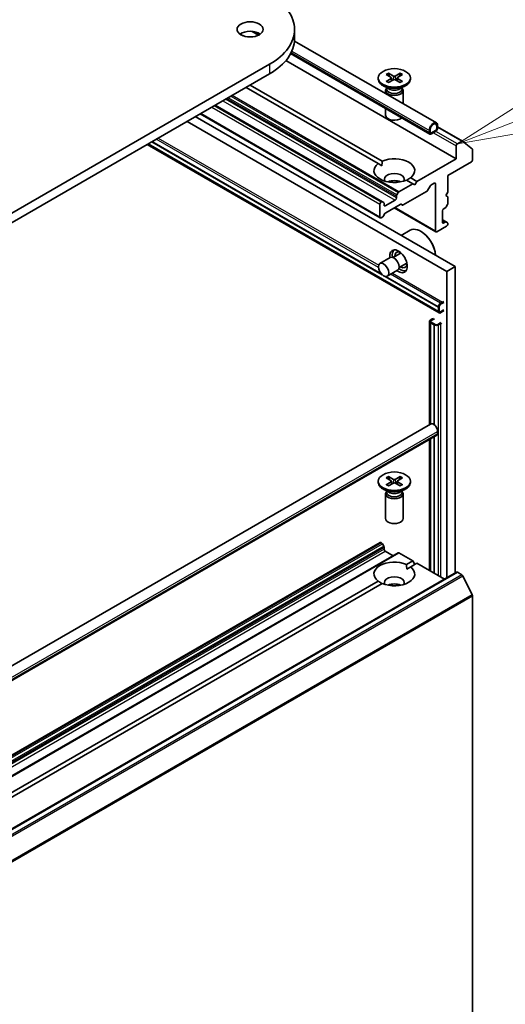
# Model space of a CAD drawing. Units: millimetres. Extents: x 7 to 9060, y 4 to 1690.
# Drawn here: x 175 to 182, y 52 to 66 of the extents above; entities that cross this region are included whole.
import ezdxf

# ---------------------------------------------------------------- set-up
doc = ezdxf.new("R2010")
doc.units = ezdxf.units.MM
doc.header["$LTSCALE"] = 0.5
for name, color, linetype, lineweight in [('Symbol (TK)', 100, 'Continuous', 18), ('Visible (ISO)', 7, 'Continuous', 35), ('Visible Narrow (ISO)', 7, 'Continuous', 25)]:
    doc.layers.add(name, color=color, linetype=linetype, lineweight=lineweight)
doc.styles.add('Note Text (TK2)', font='MS PGothic.ttf')

# ---------------------------------------------------------------- blocks, each defined once
blk = doc.blocks.new('バルーン5')
at = {"layer": 'Symbol (TK)', "color": 100}
for p, q in [((365.676, 130.105), (371.804, 132.477)), ((365.496, 130.572), (363.345, 129.203)), ((365.676, 130.105), (363.345, 129.203)), ((363.345, 129.203), (365.857, 129.639))]:
    blk.add_line(p, q, dxfattribs=at)
at = {"layer": 'Symbol (TK)'}
blk.add_circle((374.597, 133.558), 3, dxfattribs=at)
at = {"layer": 'Symbol (TK)', "color": 7, "insert": (374.597, 133.541), "char_height": 2, "attachment_point": 5, "style": 'Note Text (TK2)'}
blk.add_mtext('4', dxfattribs=at)

msp = doc.modelspace()

# ---------------------------------------------------------------- linework, layer by layer
at = {"layer": 'Visible (ISO)'}
for p, q in [((178.82943, 66.15516), (178.73664, 66.20874)), ((179.34408, 66.23781), (179.34408, 66.10173)), ((178.56449, 66.17117), (178.6065, 66.14692)), ((181.37219, 64.89948), (179.34293, 66.07108)), ((179.22065, 65.79234), (181.65461, 64.38709)), ((181.28023, 64.7402), (179.28809, 65.89036)), ((178.98529, 65.73771), (156.00432, 52.46964)), ((156.00432, 52.33355), (178.98529, 65.60162)), ((180.54156, 65.54356), (180.54156, 65.52678)), ((180.65613, 65.59266), (180.72436, 65.55099)), ((180.65613, 65.49446), (180.72436, 65.53613)), ((180.68568, 65.60972), (180.75786, 65.57033)), ((180.68568, 65.4774), (180.75786, 65.51679)), ((180.70163, 65.56488), (180.69091, 65.60274)), ((180.72945, 65.54423), (180.7338, 65.50366)), ((180.85578, 65.60972), (180.7836, 65.57033)), ((180.85578, 65.4774), (180.7836, 65.51679)), ((180.81202, 65.54423), (180.80766, 65.50366)), ((180.88533, 65.59266), (180.8171, 65.55099)), ((180.88533, 65.49446), (180.8171, 65.53613)), ((180.85055, 65.60274), (180.83983, 65.56488)), ((180.9999, 65.54356), (180.9999, 65.52678)), ((180.53714, 64.31782), (178.64941, 65.40771)), ((178.70834, 65.44173), (180.59607, 64.35184)), ((180.69138, 65.38548), (180.60869, 65.43322)), ((180.64573, 65.36325), (180.64573, 65.3189)), ((180.65851, 65.39596), (180.6538, 65.38877)), ((180.65851, 65.40446), (180.65851, 65.38412)), ((180.85008, 65.38548), (180.93278, 65.43322)), ((180.88295, 65.40446), (180.88295, 65.38412)), ((180.88295, 65.39596), (180.88766, 65.38877)), ((180.89573, 65.36325), (180.89573, 65.17457)), ((180.59913, 63.77172), (178.20747, 65.15255)), ((180.64573, 65.10652), (180.64573, 65.00966)), ((181.63988, 62.84425), (177.92463, 64.98925)), ((180.56967, 63.54213), (177.99391, 65.02925)), ((181.52203, 62.77621), (177.80678, 64.92121)), ((181.2716, 64.79329), (181.2716, 64.75927)), ((181.28338, 64.76608), (181.28338, 64.8001)), ((181.28338, 64.8001), (181.28338, 64.76608)), ((181.37766, 64.85453), (181.37766, 64.82051)), ((181.37766, 64.82051), (181.37766, 64.85453)), ((181.38945, 64.82731), (181.38945, 64.86133)), ((181.38945, 64.84563), (181.74582, 64.63988)), ((181.35999, 64.78989), (181.30106, 64.75587)), ((181.30106, 64.75587), (181.35999, 64.78989)), ((181.30106, 64.74226), (181.35999, 64.77628)), ((181.41104, 62.18116), (177.23596, 64.59165)), ((177.24993, 64.59971), (181.40123, 62.20296)), ((177.30296, 64.63033), (180.5969, 62.72858)), ((177.30414, 64.63101), (180.59322, 62.73206)), ((181.65461, 64.5708), (181.65461, 64.38709)), ((181.73748, 64.63905), (181.67229, 64.60142)), ((181.74654, 64.63938), (181.88759, 64.52538)), ((181.89032, 64.37348), (181.89032, 64.51824)), ((181.65461, 64.38709), (181.09482, 64.06389)), ((180.59395, 64.28502), (180.53714, 64.31782)), ((181.53676, 64.14894), (181.87264, 64.34286)), ((181.00432, 64.11614), (181.09482, 64.06389)), ((181.53676, 63.9108), (181.53676, 64.14894)), ((181.0359, 64.02987), (180.83698, 63.91502)), ((181.0359, 64.02987), (180.94539, 64.08212)), ((181.06536, 64.01286), (181.0359, 64.02987)), ((181.09482, 64.06389), (181.06536, 64.01286)), ((181.28115, 63.99538), (181.24437, 63.93167)), ((181.29365, 64.00858), (181.34231, 64.03667)), ((181.35999, 64.02647), (181.35999, 63.35286)), ((180.80019, 63.85131), (180.80019, 63.82574)), ((180.80537, 63.86873), (180.82448, 63.90183)), ((181.23187, 63.91848), (180.89885, 63.72621)), ((181.5073, 63.85976), (181.53676, 63.9108)), ((181.53676, 63.84275), (181.5073, 63.85976)), ((181.53676, 63.74915), (181.53676, 63.84275)), ((180.56449, 63.73729), (180.56449, 63.55358)), ((180.58663, 63.77049), (180.58217, 63.76791)), ((180.59913, 63.77172), (180.61824, 63.76069)), ((180.62342, 63.72368), (180.62342, 63.74925)), ((180.78252, 63.79513), (180.64109, 63.71348)), ((180.85474, 63.73476), (180.64842, 63.61564)), ((180.7693, 63.68543), (181.36516, 63.34141)), ((180.88635, 63.72497), (180.86724, 63.736)), ((181.47784, 63.67265), (181.49998, 63.68543)), ((181.53159, 63.73172), (181.51248, 63.69863)), ((180.60431, 63.55616), (180.58217, 63.54337)), ((180.63592, 63.60245), (180.61681, 63.56935)), ((181.46016, 63.47873), (181.46016, 63.64203)), ((181.37766, 63.34265), (181.51909, 63.4243)), ((181.51248, 63.48255), (181.46016, 63.51275)), ((181.49998, 63.48131), (181.47784, 63.46853)), ((181.51248, 63.48255), (181.53159, 63.47152)), ((181.53676, 63.45492), (181.53676, 63.46007)), ((180.86848, 63.28962), (180.99785, 63.36431)), ((181.15375, 63.34605), (181.14785, 63.34945)), ((180.71276, 62.97358), (180.56544, 62.88853)), ((180.86729, 63.03875), (180.75442, 62.97358)), ((180.95063, 62.89441), (180.83776, 62.82924)), ((181.52203, 62.77621), (181.63988, 62.84425)), ((181.63988, 58.46063), (181.63988, 62.84425)), ((180.63815, 62.70476), (181.40123, 62.26419)), ((180.64183, 62.704), (181.40241, 62.26487)), ((180.81692, 62.79316), (180.66961, 62.70811)), ((181.52203, 58.39259), (181.52203, 62.77621)), ((181.40241, 62.26487), (181.40123, 62.26419)), ((181.40123, 62.26419), (181.40123, 62.20296)), ((181.40241, 62.26828), (181.40241, 62.20024)), ((181.40241, 62.20364), (181.40241, 62.26487)), ((181.4142, 62.20704), (181.4142, 62.27508)), ((181.4142, 62.27508), (181.4142, 62.20704)), ((181.46134, 62.33632), (181.43188, 62.31931)), ((181.43188, 62.3057), (181.46134, 62.32271)), ((181.46134, 62.32271), (181.43188, 62.3057)), ((181.40123, 62.20296), (181.40241, 62.20364)), ((181.46134, 62.21384), (181.43188, 62.19683)), ((181.43188, 62.19683), (181.46134, 62.21384)), ((181.43188, 62.18323), (181.46134, 62.20024)), ((181.27236, 60.58294), (181.27236, 62.06075)), ((181.31402, 62.09477), (181.28456, 62.07776)), ((181.28456, 62.04374), (181.34349, 62.00972)), ((181.28751, 62.04204), (181.28633, 62.04136)), ((181.28633, 62.04136), (181.33936, 62.01074)), ((181.28633, 62.04136), (181.28633, 60.591)), ((181.34054, 62.01142), (181.28751, 62.04204)), ((181.29635, 62.07096), (181.32581, 62.08797)), ((181.32581, 62.08797), (181.29635, 62.07096)), ((181.35527, 62.01652), (181.29635, 62.05054)), ((181.29635, 62.05054), (181.35527, 62.01652)), ((181.33936, 62.01074), (181.34054, 62.01142)), ((181.33936, 62.01074), (181.33936, 60.58246)), ((181.34054, 62.01142), (181.34054, 60.58156)), ((181.42009, 62.03353), (181.39063, 62.01652)), ((181.39063, 62.01652), (181.42009, 62.03353)), ((181.40241, 62.00972), (181.43188, 62.02673)), ((181.28886, 60.59246), (157.65971, 46.95017)), ((181.38082, 60.43318), (157.75167, 46.79088)), ((181.38945, 60.48627), (181.38945, 60.45225)), ((181.27236, 58.49767), (181.27236, 60.37056)), ((181.28633, 60.37862), (181.28633, 58.4896)), ((181.33936, 60.40924), (181.33936, 58.45898)), ((181.34054, 60.40992), (181.34054, 58.4583)), ((180.54156, 59.77365), (180.54156, 59.75687)), ((180.65613, 59.82275), (180.72436, 59.78108)), ((180.65613, 59.72455), (180.72436, 59.76622)), ((180.68568, 59.83981), (180.75786, 59.80042)), ((180.68568, 59.70749), (180.75786, 59.74688)), ((180.70163, 59.79497), (180.69091, 59.83283)), ((180.72945, 59.77432), (180.7338, 59.73375)), ((180.85578, 59.83981), (180.7836, 59.80042)), ((180.85578, 59.70749), (180.7836, 59.74688)), ((180.81202, 59.77432), (180.80766, 59.73375)), ((180.88533, 59.82275), (180.8171, 59.78108)), ((180.88533, 59.72455), (180.8171, 59.76622)), ((180.85055, 59.83283), (180.83983, 59.79497)), ((180.9999, 59.77365), (180.9999, 59.75687)), ((180.69138, 59.61557), (180.60869, 59.66331)), ((180.64573, 59.59334), (180.64573, 59.23976)), ((180.65851, 59.62605), (180.6538, 59.61886)), ((180.65851, 59.63455), (180.65851, 59.61421)), ((180.85008, 59.61557), (180.93278, 59.66331)), ((180.88295, 59.63455), (180.88295, 59.61421)), ((180.88295, 59.62605), (180.88766, 59.61886)), ((180.89573, 59.59334), (180.89573, 59.23976)), ((180.56967, 58.89738), (158.17795, 45.96952)), ((180.58217, 58.89615), (180.58663, 58.89357)), ((180.61824, 58.84728), (180.59913, 58.88037)), ((180.82448, 58.75027), (158.43276, 45.82241)), ((180.62342, 58.82986), (180.62342, 58.80429)), ((180.64109, 58.77367), (180.75305, 58.70903)), ((180.83698, 58.74903), (181.0359, 58.63419)), ((180.94539, 58.58193), (181.0359, 58.63419)), ((181.09482, 58.60017), (181.00432, 58.54791)), ((181.0359, 58.63419), (181.06536, 58.58316)), ((181.09482, 58.60017), (181.48819, 58.37305)), ((181.65979, 58.47213), (159.26808, 45.54426)), ((180.94751, 58.51511), (181.00432, 58.54791)), ((181.67229, 58.47089), (181.73472, 58.43484)), ((169.9376, 52.22658), (180.53714, 58.34623)), ((181.88622, 58.14893), (181.7483, 58.41966)), ((180.59607, 58.31221), (169.99652, 52.19256)), ((181.89032, 58.1335), (181.89032, 46.58124))]:
    msp.add_line(p, q, dxfattribs=at)
for centre, major_axis, start_param, end_param in [((178.11908, 66.23781), (1.225, 0), 5.49778714, 7.06858347), ((178.70834, 66.10173), (-0.1875, 0), 3.82126647, 5.60351149), ((178.11908, 66.10173), (1.225, 0), 5.49778714, 6.28318531), ((180.77073, 65.52678), (0.22917, 0), 3.14159265, 6.28318531), ((180.71074, 65.54356), (0.01874, 0), 5.52592236, 7.04044825), ((180.77073, 65.5782), (0.01874, 0), 3.95512603, 5.46965193), ((180.77073, 65.50893), (-0.01874, 0), 3.95512603, 5.46965193), ((180.83072, 65.54356), (-0.01874, 0), 5.52592236, 7.04044825), ((180.77073, 65.36325), (0.125, 0), 2.78022553, 6.64455243), ((180.77073, 65.38412), (0.11222, 0), 3.14159265, 6.28318531), ((180.77073, 65.43129), (-0.11222, 0), 0.78539816, 2.35619449), ((180.77073, 65.00966), (-0.125, 0), 0, 2.60054771), ((181.33052, 64.82731), (0.04167, 0.07217), 5.49778714, 8.6393798), ((181.33052, 64.82731), (0.03333, 0.05774), 5.49778714, 8.6393798), ((181.33052, 64.82731), (0.03333, 0.05774), 5.49778714, 8.6393798), ((181.35999, 64.8103), (0.02083, 0.03608), 3.92699082, 5.49778714), ((181.35999, 64.8103), (-0.0125, -0.02165), 0.78539816, 2.35619449), ((181.35999, 64.8103), (0.0125, 0.02165), 3.92699082, 5.49778714), ((181.30106, 64.77628), (-0.02083, -0.03608), 5.49778714, 7.06858347), ((181.30106, 64.77628), (-0.0125, -0.02165), 5.49778714, 7.06858347), ((181.30106, 64.77628), (-0.0125, -0.02165), 5.49778714, 7.06858347), ((181.67229, 64.581), (0.0125, 0.02165), 0.78539816, 2.35619449), ((181.73748, 64.62545), (0.00833, 0.01443), 6.19252542, 7.06858347), ((181.87853, 64.51144), (0.00833, 0.01443), 5.49778714, 6.19252542), ((180.77073, 64.21698), (0.29167, 0), 5.64113471, 8.49603223), ((181.87264, 64.36327), (-0.0125, -0.02165), 0.78539816, 2.35619449), ((180.77073, 64.21698), (-0.29167, 0), 5.64113471, 8.49603223), ((180.77073, 64.09451), (0.14167, 0), 5.94396055, 9.76400272), ((180.77073, 63.99245), (-0.14167, 0), 4.04063807, 5.38413989), ((181.29365, 63.98817), (-0.0125, -0.02165), 3.92699082, 4.71238898), ((181.34231, 64.01626), (0.0125, 0.02165), 5.49778714, 7.06858347), ((180.78252, 63.81554), (0.0125, 0.02165), 3.92699082, 5.49778714), ((180.81787, 63.86152), (0.0125, 0.02165), 1.57079633, 2.35619449), ((180.83698, 63.89461), (0.0125, 0.02165), 0.78539816, 1.57079633), ((181.23187, 63.93889), (-0.0125, -0.02165), 0.78539816, 1.57079633), ((180.58217, 63.7475), (0.0125, 0.02165), 0.78539816, 2.35619449), ((180.58663, 63.75007), (0.0125, 0.02165), 0, 0.78539816), ((180.60574, 63.73904), (0.0125, 0.02165), 5.49778714, 6.28318531), ((180.64109, 63.73389), (-0.0125, -0.02165), 5.49778714, 7.06858347), ((180.85474, 63.71435), (0.0125, 0.02165), 0, 0.78539816), ((180.89885, 63.74662), (-0.0125, -0.02165), 0, 0.78539816), ((181.47784, 63.65224), (-0.0125, -0.02165), 3.92699082, 5.49778714), ((181.49998, 63.70585), (-0.0125, -0.02165), 0.78539816, 1.57079633), ((181.51909, 63.73894), (-0.0125, -0.02165), 1.57079633, 2.35619449), ((180.58217, 63.56378), (-0.0125, -0.02165), 5.49778714, 7.06858347), ((180.60431, 63.57657), (-0.0125, -0.02165), 0.78539816, 1.57079633), ((180.64842, 63.59523), (-0.0125, -0.02165), 3.92699082, 4.71238898), ((181.14785, 63.10451), (-0.15, 0.25981), 4.02436685, 6.28318531), ((181.47784, 63.48894), (-0.0125, -0.02165), 5.49778714, 7.06858347), ((181.49998, 63.4609), (0.0125, 0.02165), 0, 0.78539816), ((181.51909, 63.44471), (-0.0125, -0.02165), 0.78539816, 2.35619449), ((181.51909, 63.44987), (0.0125, 0.02165), 5.49778714, 6.28318531), ((181.15375, 63.10791), (-0.14583, 0.25259), 3.99848027, 5.49778714), ((181.37766, 63.36306), (-0.0125, -0.02165), 5.49778714, 7.06858347), ((180.82966, 62.92079), (-0.08958, 0.15516), 2.19123895, 7.23353901), ((180.76484, 62.88337), (0.05208, -0.09021), 0, 3.14159265), ((180.86501, 62.94121), (-0.0875, 0.15155), 0.14288919, 1.02443487), ((180.86501, 62.94121), (-0.0625, 0.10825), 5.57670136, 7.12425398), ((180.94751, 62.98884), (-0.0625, 0.10825), 0.72509592, 0.84106867), ((180.86501, 62.94121), (0.0625, -0.10825), 5.44211664, 6.98966926), ((180.94751, 62.98884), (-0.0625, 0.10825), 2.30052398, 2.41649673), ((180.86501, 62.94121), (0.0875, -0.15155), 5.25875044, 6.14029612), ((181.43188, 62.28529), (-0.02083, -0.03608), 3.92699082, 5.49778714), ((181.43188, 62.28529), (0.0125, 0.02165), 0.78539816, 2.35619449), ((181.43188, 62.28529), (-0.0125, -0.02165), 3.92699082, 5.49778714), ((181.46134, 62.26828), (-0.04167, -0.07217), 3.64319671, 3.92699082), ((181.46134, 62.26828), (0.03333, 0.05774), 0.42782706, 0.78539816), ((181.46134, 62.26828), (-0.03333, -0.05774), 3.56941971, 3.92699082), ((181.43188, 62.21725), (-0.02083, -0.03608), 5.49778714, 7.06858347), ((181.43188, 62.21725), (-0.0125, -0.02165), 5.49778714, 7.06858347), ((181.43188, 62.21725), (-0.0125, -0.02165), 5.49778714, 7.06858347), ((181.46134, 62.26828), (-0.03333, -0.05774), 0.78539816, 1.14296927), ((181.46134, 62.26828), (0.03333, 0.05774), 3.92699082, 4.28456192), ((181.46134, 62.26828), (0.04167, 0.07217), 3.92699082, 4.21078493), ((181.31402, 62.06075), (-0.04167, 0), 5.49778714, 7.06858347), ((181.31402, 62.06075), (-0.025, 0), 5.49778714, 7.06858347), ((181.31402, 62.06075), (-0.025, 0), 5.49778714, 7.06858347), ((181.37295, 62.06075), (-0.08333, 0), 5.21399303, 5.49778714), ((181.37295, 62.06075), (0.06667, 0), 1.99862339, 2.35619449), ((181.37295, 62.06075), (-0.06667, 0), 5.14021604, 5.49778714), ((181.37295, 62.02673), (0.04167, 0), 3.92699082, 5.49778714), ((181.37295, 62.02673), (-0.025, 0), 0.78539816, 2.35619449), ((181.37295, 62.02673), (0.025, 0), 3.92699082, 5.49778714), ((181.37295, 62.06075), (-0.06667, 0), 2.35619449, 2.71376559), ((181.37295, 62.06075), (0.06667, 0), 5.49778714, 5.85535825), ((181.37295, 62.06075), (0.08333, 0), 5.49778714, 5.78158125), ((181.33052, 60.52029), (-0.04167, 0.07217), 3.92699082, 6.28318531), ((181.35999, 60.46926), (0.02083, -0.03608), 0, 0.78539816), ((180.77073, 59.75687), (0.22917, 0), 3.14159265, 6.28318531), ((180.71074, 59.77365), (0.01874, 0), 5.52592236, 7.04044825), ((180.77073, 59.80829), (0.01874, 0), 3.95512603, 5.46965193), ((180.77073, 59.73902), (-0.01874, 0), 3.95512603, 5.46965193), ((180.83072, 59.77365), (-0.01874, 0), 5.52592236, 7.04044825), ((180.77073, 59.59334), (0.125, 0), 2.78022553, 6.64455243), ((180.77073, 59.61421), (0.11222, 0), 3.14159265, 6.28318531), ((180.77073, 59.66138), (-0.11222, 0), 0.78539816, 2.35619449), ((180.77073, 59.23976), (0.125, 0), 3.14159265, 6.28318531), ((180.58217, 58.87573), (-0.0125, 0.02165), 5.49778714, 6.28318531), ((180.58663, 58.87316), (-0.0125, 0.02165), 4.71238898, 5.49778714), ((180.60574, 58.84006), (-0.0125, 0.02165), 3.92699082, 4.71238898), ((180.64109, 58.79408), (-0.0125, 0.02165), 0.78539816, 2.35619449), ((180.83698, 58.72862), (-0.0125, 0.02165), 5.49778714, 6.28318531), ((180.77073, 58.44707), (-0.29167, 0), 4.07033839, 6.9252359), ((180.77073, 58.44707), (0.29167, 0), 4.07033839, 6.9252359), ((181.67229, 58.45048), (-0.0125, 0.02165), 5.49778714, 6.28318531), ((180.77073, 58.3246), (0.14167, 0), 5.94396055, 9.76400272), ((181.73472, 58.41443), (-0.0125, 0.02165), 4.62172909, 5.49778714), ((180.77073, 58.22254), (-0.14167, 0), 4.04063807, 5.38413989), ((181.87264, 58.1437), (-0.0125, 0.02165), 3.92699082, 4.62172909)]:
    msp.add_ellipse(centre, major_axis=major_axis, ratio=0.57735027, start_param=start_param, end_param=end_param, dxfattribs=at)
for centre, major_axis in [((178.70834, 66.23781), (-0.1875, 0)), ((180.77073, 65.54356), (-0.22917, 0)), ((180.61752, 62.79832), (-0.05208, 0.09021)), ((180.77073, 59.77365), (-0.22917, 0))]:
    msp.add_ellipse(centre, major_axis=major_axis, ratio=0.57735027, dxfattribs=at)
for points, knots in [([(180.68568, 65.60972), (180.68645, 65.6093), (180.68734, 65.6086), (180.6887, 65.60714), (180.68942, 65.60614), (180.6903, 65.60447), (180.69067, 65.60357), (180.69091, 65.60274)], [0.0151653677, 0.0151653677, 0.0151653677, 0.0151653677, 0.0189753085, 0.0189753085, 0.0227334537, 0.0227334537, 0.0257677238, 0.0257677238, 0.0257677238, 0.0257677238]), ([(180.85055, 65.60274), (180.8508, 65.60357), (180.85116, 65.60447), (180.85204, 65.60614), (180.85276, 65.60714), (180.85412, 65.6086), (180.85501, 65.6093), (180.85578, 65.60972)], [0.0346183544, 0.0346183544, 0.0346183544, 0.0346183544, 0.0376526245, 0.0376526245, 0.0414107697, 0.0414107697, 0.0452207105, 0.0452207105, 0.0452207105, 0.0452207105]), ([(180.65613, 65.49446), (180.65686, 65.4949), (180.65773, 65.49522), (180.65912, 65.49535), (180.65988, 65.49519), (180.66055, 65.4948), (180.66068, 65.49471), (180.6608, 65.49462)], [0.01516536768, 0.01516536768, 0.01516536768, 0.01516536768, 0.0189753085, 0.0189753085, 0.02273345371, 0.02273345371, 0.02358385065, 0.02358385065, 0.02358385065, 0.02358385065]), ([(180.68803, 65.47868), (180.68636, 65.47941), (180.68472, 65.48016), (180.68099, 65.48195), (180.67894, 65.483), (180.67495, 65.48517), (180.67302, 65.48628), (180.66929, 65.48857), (180.66749, 65.48975), (180.66404, 65.49215), (180.66239, 65.49337), (180.6608, 65.49462)], [6.145170361, 6.145170361, 6.145170361, 6.145170361, 6.191666288, 6.191666288, 6.252883329, 6.252883329, 6.314100371, 6.314100371, 6.375317412, 6.375317412, 6.436534454, 6.436534454, 6.436534454, 6.436534454]), ([(180.88066, 65.49462), (180.87908, 65.49337), (180.87742, 65.49215), (180.87397, 65.48975), (180.87217, 65.48857), (180.86844, 65.48628), (180.86651, 65.48517), (180.86253, 65.483), (180.86047, 65.48195), (180.85675, 65.48016), (180.8551, 65.47941), (180.85343, 65.47868)], [4.559039834, 4.559039834, 4.559039834, 4.559039834, 4.620256875, 4.620256875, 4.681473917, 4.681473917, 4.742690958, 4.742690958, 4.803908, 4.803908, 4.850403927, 4.850403927, 4.850403927, 4.850403927]), ([(180.88066, 65.49462), (180.88078, 65.49471), (180.88091, 65.4948), (180.88158, 65.49519), (180.88234, 65.49535), (180.88373, 65.49522), (180.8846, 65.4949), (180.88533, 65.49446)], [0.03680222753, 0.03680222753, 0.03680222753, 0.03680222753, 0.03765262447, 0.03765262447, 0.04141076968, 0.04141076968, 0.04522071051, 0.04522071051, 0.04522071051, 0.04522071051]), ([(180.65613, 59.72455), (180.65686, 59.72499), (180.65773, 59.72531), (180.65912, 59.72544), (180.65988, 59.72528), (180.66055, 59.72489), (180.66068, 59.72481), (180.6608, 59.72471)], [0.01516536768, 0.01516536768, 0.01516536768, 0.01516536768, 0.0189753085, 0.0189753085, 0.02273345371, 0.02273345371, 0.02358385065, 0.02358385065, 0.02358385065, 0.02358385065]), ([(180.68803, 59.70877), (180.68636, 59.7095), (180.68472, 59.71025), (180.68099, 59.71204), (180.67894, 59.71309), (180.67495, 59.71526), (180.67302, 59.71637), (180.66929, 59.71866), (180.66749, 59.71984), (180.66404, 59.72224), (180.66239, 59.72346), (180.6608, 59.72471)], [6.145170361, 6.145170361, 6.145170361, 6.145170361, 6.191666288, 6.191666288, 6.252883329, 6.252883329, 6.314100371, 6.314100371, 6.375317412, 6.375317412, 6.436534454, 6.436534454, 6.436534454, 6.436534454]), ([(180.68568, 59.83981), (180.68645, 59.83939), (180.68734, 59.83869), (180.6887, 59.83724), (180.68942, 59.83623), (180.6903, 59.83457), (180.69067, 59.83366), (180.69091, 59.83283)], [0.0151653677, 0.0151653677, 0.0151653677, 0.0151653677, 0.0189753085, 0.0189753085, 0.0227334537, 0.0227334537, 0.0257677238, 0.0257677238, 0.0257677238, 0.0257677238]), ([(180.85055, 59.83283), (180.8508, 59.83366), (180.85116, 59.83457), (180.85204, 59.83623), (180.85276, 59.83724), (180.85412, 59.83869), (180.85501, 59.83939), (180.85578, 59.83981)], [0.0346183544, 0.0346183544, 0.0346183544, 0.0346183544, 0.0376526245, 0.0376526245, 0.0414107697, 0.0414107697, 0.0452207105, 0.0452207105, 0.0452207105, 0.0452207105]), ([(180.88066, 59.72471), (180.87908, 59.72346), (180.87742, 59.72224), (180.87397, 59.71984), (180.87217, 59.71866), (180.86844, 59.71637), (180.86651, 59.71526), (180.86253, 59.71309), (180.86047, 59.71204), (180.85675, 59.71025), (180.8551, 59.7095), (180.85343, 59.70877)], [4.559039834, 4.559039834, 4.559039834, 4.559039834, 4.620256875, 4.620256875, 4.681473917, 4.681473917, 4.742690958, 4.742690958, 4.803908, 4.803908, 4.850403927, 4.850403927, 4.850403927, 4.850403927]), ([(180.88066, 59.72471), (180.88078, 59.72481), (180.88091, 59.72489), (180.88158, 59.72528), (180.88234, 59.72544), (180.88373, 59.72531), (180.8846, 59.72499), (180.88533, 59.72455)], [0.03680222753, 0.03680222753, 0.03680222753, 0.03680222753, 0.03765262447, 0.03765262447, 0.04141076968, 0.04141076968, 0.04522071051, 0.04522071051, 0.04522071051, 0.04522071051])]:
    msp.add_open_spline(points, degree=3, knots=knots, dxfattribs=at)
for points in [[(180.59607, 64.35184), (180.59395, 64.3166), (180.59395, 64.28502)], [(180.94751, 64.0809), (180.97486, 64.09669), (181.00432, 64.11614)], [(180.94539, 58.58193), (180.94751, 58.54669), (180.94751, 58.51511)], [(180.59395, 58.31099), (180.56661, 58.32678), (180.53714, 58.34623)]]:
    msp.add_open_spline(points, degree=2, dxfattribs=at)
at = {"layer": 'Visible Narrow (ISO)'}
for p, q in [((178.84209, 66.16195), (178.76897, 66.20417)), ((179.30648, 65.92785), (181.2716, 64.79329)), ((181.2716, 64.75927), (179.29379, 65.90116)), ((178.98529, 65.73771), (178.98529, 65.60162)), ((180.72436, 65.53613), (180.72706, 65.49998)), ((180.75786, 65.57033), (180.75394, 65.51465)), ((180.7836, 65.57033), (180.78753, 65.51465)), ((180.8171, 65.53613), (180.8144, 65.49998)), ((178.31943, 65.21719), (180.78252, 63.79513)), ((180.80019, 63.82574), (178.35478, 65.2376)), ((178.37692, 65.25039), (180.80019, 63.85131)), ((180.80537, 63.86873), (178.3946, 65.26059)), ((178.43282, 65.28266), (180.82448, 63.90183)), ((180.83698, 63.91502), (178.45049, 65.29286)), ((178.16033, 65.12533), (180.56449, 63.73729)), ((180.58217, 63.76791), (178.19568, 65.14575)), ((178.20015, 65.14832), (180.58663, 63.77049)), ((180.56449, 63.55358), (178.00123, 65.03348)), ((181.38945, 64.83999), (181.73748, 64.63905)), ((180.54427, 62.83177), (177.36601, 64.66674)), ((177.39547, 64.68375), (180.54717, 62.86411)), ((181.32935, 64.75859), (181.65461, 64.5708)), ((181.67229, 64.60142), (181.36437, 64.77919)), ((181.40241, 62.20024), (177.24816, 64.59869)), ((180.58603, 62.73961), (177.30709, 64.63272)), ((181.34231, 64.03667), (181.35999, 64.02647)), ((180.64109, 63.71348), (180.62342, 63.72368)), ((181.35999, 63.35286), (180.77662, 63.68966)), ((181.46016, 63.5043), (181.49998, 63.48131)), ((181.47784, 63.46853), (181.46016, 63.47873)), ((181.40241, 62.26828), (180.64902, 62.70325)), ((181.43188, 62.31931), (180.71403, 62.73376)), ((180.74349, 62.75077), (181.46134, 62.33632)), ((181.28456, 60.58998), (181.28456, 62.04374)), ((181.34349, 60.57918), (181.34349, 62.00972)), ((181.40241, 58.42258), (181.40241, 62.00972)), ((181.43188, 62.02673), (181.43188, 58.40557)), ((157.7603, 46.84398), (181.38945, 60.48627)), ((181.38945, 60.45225), (157.7603, 46.80996)), ((181.28456, 58.49062), (181.28456, 60.3776)), ((181.34349, 58.4566), (181.34349, 60.41162)), ((180.72436, 59.76622), (180.72706, 59.73007)), ((180.75786, 59.80042), (180.75394, 59.74474)), ((180.7836, 59.80042), (180.78753, 59.74474)), ((180.8171, 59.76622), (180.8144, 59.73007)), ((158.19045, 45.96828), (180.58217, 58.89615)), ((180.58663, 58.89357), (158.19492, 45.96571)), ((158.20742, 45.95251), (180.59913, 58.88037)), ((180.61824, 58.84728), (158.22652, 45.91942)), ((158.2317, 45.90199), (180.62342, 58.82986)), ((180.62342, 58.80429), (158.2317, 45.87643)), ((158.24938, 45.84581), (180.64109, 58.77367)), ((158.44526, 45.82117), (180.83698, 58.74903)), ((159.28058, 45.54303), (181.67229, 58.47089)), ((181.73472, 58.43484), (159.34301, 45.50698)), ((159.35659, 45.4918), (181.7483, 58.41966)), ((181.88622, 58.14893), (159.4945, 45.22107)), ((159.4986, 45.20563), (181.89032, 58.1335))]:
    msp.add_line(p, q, dxfattribs=at)
for centre, major_axis, start_param, end_param in [((180.77073, 65.54356), (-0.14271, 0), 5.35085712, 5.64471717), ((180.77073, 65.53975), (0.13518, 0), 2.20246792, 2.4790111), ((180.77073, 65.53975), (0.13518, 0), 0.66258156, 0.93912473), ((180.77073, 65.54356), (-0.14271, 0), 3.78006079, 4.07392084), ((180.77073, 65.54356), (0.14271, 0), 3.78006079, 4.07392084), ((180.77073, 65.54356), (0.14271, 0), 5.35085712, 5.64471717), ((180.77073, 59.77365), (-0.14271, 0), 5.35085712, 5.64471717), ((180.77073, 59.77365), (0.14271, 0), 3.78006079, 4.07392084), ((180.77073, 59.76985), (0.13518, 0), 2.20246792, 2.4790111), ((180.77073, 59.76985), (0.13518, 0), 0.66258156, 0.93912473), ((180.77073, 59.77365), (-0.14271, 0), 3.78006079, 4.07392084), ((180.77073, 59.77365), (0.14271, 0), 5.35085712, 5.64471717)]:
    msp.add_ellipse(centre, major_axis=major_axis, ratio=0.57735027, start_param=start_param, end_param=end_param, dxfattribs=at)

# ---------------------------------------------------------------- block references
at = {"layer": 'Symbol (TK)', "xscale": 0.5, "yscale": 0.5, "zscale": 0.5}
msp.add_blockref('バルーン5', (0, 0), dxfattribs=at)

doc.saveas('drawing.dxf')
